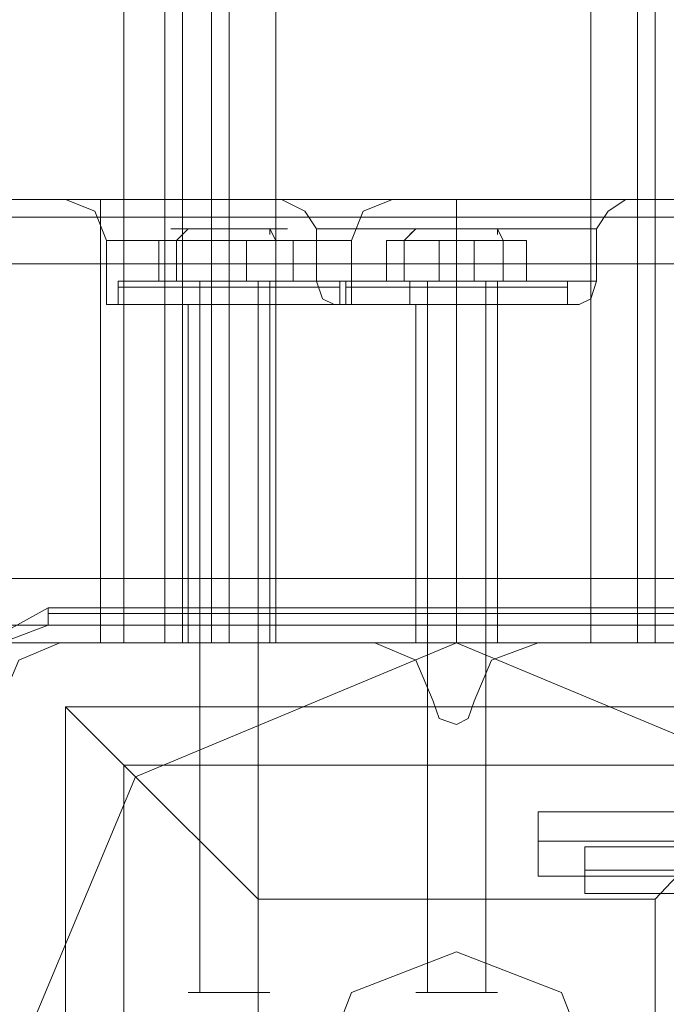
# Model space of a CAD drawing. Units: millimetres. Extents: x -2096 to 7495, y -1530 to 2460.
# Drawn here: x 2656 to 2720, y 24 to 121 of the extents above; entities that cross this region are included whole.
import ezdxf

# ---------------------------------------------------------------- set-up
doc = ezdxf.new("R2010")
doc.units = ezdxf.units.MM

# ---------------------------------------------------------------- blocks, each defined once
blk = doc.blocks.new('WMF0')
at = {"color": 30, "lineweight": 0}
for points in [[(5543.125, -2891.301), (5549.176, -2891.301), (5549.176, -3296.481), (5543.125, -3296.481), (5543.125, -3328.757), (5533.327, -3328.757), (5533.327, -2859.025), (5543.125, -2859.025), (5543.125, -2891.301)], [(5543.125, -3328.757), (5543.125, -3296.481), (5549.176, -3296.481), (5549.176, -2891.301), (5543.125, -2891.301), (5543.125, -2859.025), (5533.327, -2859.025), (5533.327, -3328.757), (5543.125, -3328.757)], [(5556.669, -3296.481), (5572.231, -3296.481), (5572.231, -2891.301), (5556.669, -2891.301), (5556.669, -3296.481)], [(5552.923, -3274.579), (5548.024, -3274.579), (5546.295, -3274.579), (5548.024, -3274.579), (5552.923, -3274.579)], [(5552.923, -3274.579), (5548.024, -3274.579), (5546.295, -3274.579), (5548.024, -3274.579), (5552.923, -3274.579)], [(5555.804, -3274.579), (5560.415, -3274.579), (5562.433, -3274.579), (5560.415, -3274.579), (5555.804, -3274.579)], [(5555.804, -3274.579), (5560.415, -3274.579), (5562.433, -3274.579), (5560.415, -3274.579), (5555.804, -3274.579)], [(6032.741, -3275.443), (5548.024, -3275.443), (6032.741, -3275.443), (5548.024, -3275.443), (6032.741, -3275.443)], [(5572.519, -3276.02), (5570.502, -3276.02), (5565.603, -3276.02), (5560.704, -3276.02), (5558.686, -3276.02), (5560.704, -3276.02), (5565.603, -3276.02), (5570.502, -3276.02), (5572.519, -3276.02)], [(5575.401, -3295.616), (4656.109, -3295.616), (5575.401, -3295.616)], [(5575.401, -3295.616), (4656.109, -3295.616), (5575.401, -3295.616)], [(6032.741, -3295.616), (5548.024, -3295.616), (6032.741, -3295.616), (5548.024, -3295.616), (6032.741, -3295.616), (5548.024, -3295.616), (6032.741, -3295.616)], [(5546.006, -3296.481), (5561.568, -3296.481), (5546.006, -3296.481)], [(5569.637, -3296.481), (5584.911, -3296.481), (5569.637, -3296.481)]]:
    blk.add_lwpolyline(points, close=True, dxfattribs=at)
for points in [[(5551.194, -3296.481), (5551.194, -2891.301)], [(5551.194, -2891.301), (5551.194, -3296.481)], [(5553.499, -3296.481), (5552.058, -3296.481), (5552.058, -2891.301)], [(5552.058, -2891.301), (5552.058, -3296.481)], [(5552.058, -3296.481), (5553.499, -3296.481), (5553.499, -2891.301)], [(5553.499, -2891.301), (5553.499, -3296.481)], [(5554.364, -3296.481), (5554.364, -2891.301)], [(5554.364, -3296.481), (5554.364, -2891.301)], [(5572.231, -3296.481), (5556.669, -3296.481), (5556.669, -2891.301)], [(5572.231, -3296.481), (5572.231, -2891.301)], [(5574.536, -3296.481), (5574.536, -2891.301)], [(5574.536, -3296.481), (5574.536, -2891.301)], [(5575.401, -3296.481), (5575.401, -2891.301)], [(5575.401, -3296.481), (5575.401, -2891.301)], [(5552.923, -3274.579), (5105.957, -3274.579)], [(5552.923, -3274.579), (5105.957, -3274.579)], [(5552.923, -3274.579), (5128.435, -3274.579)], [(5552.923, -3274.579), (5128.435, -3274.579)], [(5546.295, -3274.579), (5547.735, -3275.155), (5548.312, -3276.596)], [(5546.295, -3274.579), (5547.735, -3275.155), (5548.312, -3276.596)], [(5548.024, -3277.749), (5548.024, -3275.443), (5548.024, -3274.579)], [(5562.433, -3274.579), (5548.024, -3274.579)], [(5548.024, -3277.749), (5548.024, -3275.443), (5548.024, -3274.579)], [(5562.433, -3274.579), (5548.024, -3274.579)], [(5548.024, -3274.579), (5548.024, -3275.443), (5548.024, -3277.749)], [(5562.433, -3274.579), (5548.024, -3274.579)], [(5548.024, -3277.749), (5548.024, -3275.443), (5548.024, -3274.579)], [(6032.741, -3274.579), (5548.024, -3274.579)], [(5548.024, -3274.579), (5548.024, -3275.443), (5548.024, -3277.749)], [(6032.741, -3274.579), (5548.024, -3274.579)], [(5548.024, -3274.579), (5548.024, -3275.443), (5548.024, -3277.749)], [(5562.433, -3274.579), (5548.024, -3274.579)], [(5555.804, -3274.579), (5554.94, -3274.579), (5554.364, -3274.579), (5553.499, -3274.579), (5552.923, -3274.579)], [(5552.923, -3274.579), (5553.211, -3274.579), (5553.499, -3274.579), (5554.364, -3274.579), (5554.94, -3274.579), (5555.228, -3274.579), (5555.804, -3274.579)], [(5555.804, -3274.579), (5554.94, -3274.579), (5554.364, -3274.579), (5553.499, -3274.579), (5552.923, -3274.579)], [(5552.923, -3274.579), (5553.211, -3274.579), (5553.499, -3274.579), (5554.364, -3274.579), (5554.94, -3274.579), (5555.228, -3274.579), (5555.804, -3274.579)], [(5554.364, -3274.579), (5554.364, -3275.155), (5554.364, -3276.596)], [(5554.364, -3274.579), (5554.364, -3275.155), (5554.364, -3276.596)], [(5554.364, -3274.579), (5554.364, -3275.155), (5554.364, -3276.596)], [(5554.364, -3274.579), (5554.364, -3275.155), (5554.364, -3276.596)], [(5575.401, -3274.579), (5555.804, -3274.579)], [(5575.401, -3274.579), (5555.804, -3274.579)], [(5575.401, -3274.579), (5555.804, -3274.579)], [(5575.401, -3274.579), (5555.804, -3274.579)], [(5556.957, -3274.579), (5558.11, -3275.155), (5558.686, -3276.02)], [(5556.957, -3274.579), (5558.11, -3275.155), (5558.686, -3276.02)], [(5562.433, -3274.579), (5557.822, -3274.579)], [(5562.433, -3274.579), (5557.822, -3274.579)], [(5562.433, -3274.579), (5560.992, -3275.155), (5560.415, -3276.596)], [(5562.433, -3274.579), (5560.992, -3275.155), (5560.415, -3276.596)], [(5562.433, -3274.579), (5563.874, -3274.579), (5565.603, -3274.579), (5567.043, -3274.579), (5568.773, -3274.579)], [(5562.433, -3274.579), (5563.874, -3274.579), (5565.603, -3274.579), (5567.043, -3274.579), (5568.773, -3274.579)], [(5568.773, -3274.579), (5567.908, -3274.579), (5567.043, -3274.579), (5566.467, -3274.579), (5565.603, -3274.579), (5564.738, -3274.579), (5563.874, -3274.579), (5563.009, -3274.579), (5562.433, -3274.579)], [(5568.773, -3274.579), (5567.908, -3274.579), (5567.043, -3274.579), (5566.467, -3274.579), (5565.603, -3274.579), (5564.738, -3274.579), (5563.874, -3274.579), (5563.009, -3274.579), (5562.433, -3274.579)], [(5565.603, -3274.579), (5565.603, -3275.155), (5565.603, -3276.02)], [(5565.603, -3274.579), (5565.603, -3275.155), (5565.603, -3276.02)], [(5565.603, -3274.579), (5565.603, -3275.155), (5565.603, -3276.02)], [(5565.603, -3274.579), (5565.603, -3275.155), (5565.603, -3276.02)], [(5568.773, -3274.579), (5573.383, -3274.579)], [(6012.28, -3274.579), (5568.773, -3274.579)], [(5568.773, -3274.579), (5573.383, -3274.579)], [(6012.28, -3274.579), (5568.773, -3274.579)], [(6012.28, -3274.579), (5568.773, -3274.579)], [(6012.28, -3274.579), (5568.773, -3274.579)], [(5573.96, -3274.579), (5573.095, -3275.155), (5572.519, -3276.02)], [(5573.96, -3274.579), (5573.095, -3275.155), (5572.519, -3276.02)], [(5575.401, -3277.749), (5575.401, -3275.443), (5575.401, -3274.579)], [(5575.401, -3274.579), (5575.401, -3275.443), (5575.401, -3277.749)], [(5575.401, -3277.749), (5575.401, -3275.443), (5575.401, -3274.579)], [(5575.401, -3274.579), (5575.401, -3275.443), (5575.401, -3277.749)], [(5575.401, -3275.443), (4656.109, -3275.443)], [(5575.401, -3275.443), (4656.109, -3275.443)], [(4656.109, -3275.443), (5575.401, -3275.443)], [(5575.401, -3275.443), (4656.109, -3275.443)], [(6032.741, -3275.443), (5548.024, -3275.443)], [(6032.741, -3275.443), (5548.024, -3275.443)], [(5572.519, -3276.02), (5570.502, -3276.02), (5565.603, -3276.02), (5560.704, -3276.02), (5558.686, -3276.02)], [(5558.686, -3278.613), (5558.686, -3276.02)], [(5558.686, -3278.613), (5558.686, -3276.02)], [(5560.704, -3276.02), (5565.603, -3276.02), (5570.502, -3276.02), (5572.519, -3276.02)], [(5565.603, -3278.613), (5565.603, -3276.02)], [(5565.603, -3278.613), (5565.603, -3276.02)], [(5565.603, -3278.613), (5565.603, -3276.02)], [(5565.603, -3278.613), (5565.603, -3276.02)], [(5572.519, -3278.613), (5572.519, -3276.02)], [(5572.519, -3278.613), (5572.519, -3276.02)], [(5560.415, -3276.596), (5558.398, -3276.596), (5554.364, -3276.596), (5550.041, -3276.596), (5548.312, -3276.596)], [(5560.415, -3276.596), (5558.398, -3276.596), (5554.364, -3276.596), (5550.041, -3276.596), (5548.312, -3276.596)], [(5548.312, -3279.766), (5548.312, -3276.596)], [(5548.312, -3279.766), (5548.312, -3276.596)], [(5550.041, -3276.596), (5554.364, -3276.596), (5558.398, -3276.596), (5560.415, -3276.596)], [(5550.041, -3276.596), (5554.364, -3276.596), (5558.398, -3276.596), (5560.415, -3276.596)], [(5554.364, -3279.766), (5554.364, -3276.596)], [(5554.364, -3279.766), (5554.364, -3276.596)], [(5554.364, -3279.766), (5554.364, -3276.596)], [(5554.364, -3279.766), (5554.364, -3276.596)], [(5560.415, -3279.766), (5560.415, -3276.596)], [(5560.415, -3279.766), (5560.415, -3276.596)], [(4656.109, -3277.749), (5575.401, -3277.749)], [(4656.109, -3277.749), (5575.401, -3277.749)], [(5575.401, -3277.749), (5575.401, -3293.311), (4656.109, -3293.311)], [(4656.109, -3293.311), (4656.109, -3277.749), (5575.401, -3277.749)], [(4656.109, -3293.311), (4656.109, -3277.749), (5575.401, -3277.749)], [(6032.741, -3277.749), (5548.024, -3277.749)], [(6032.741, -3277.749), (5548.024, -3277.749)], [(5548.024, -3277.749), (5548.024, -3293.311)], [(6032.741, -3277.749), (5548.024, -3277.749)], [(5548.024, -3293.311), (5548.024, -3277.749)], [(6032.741, -3277.749), (5548.024, -3277.749)], [(6032.741, -3277.749), (5548.024, -3277.749)], [(6032.741, -3277.749), (5548.024, -3277.749)], [(5575.401, -3277.749), (5575.401, -3293.311)], [(5572.519, -3278.613), (5570.502, -3278.613), (5565.603, -3278.613), (5560.704, -3278.613), (5558.686, -3278.613)], [(5572.519, -3278.613), (5570.502, -3278.613), (5565.603, -3278.613), (5560.704, -3278.613), (5558.686, -3278.613)], [(5559.551, -3279.766), (5558.974, -3279.478), (5558.686, -3278.613)], [(5559.551, -3279.766), (5558.974, -3279.478), (5558.686, -3278.613)], [(5560.704, -3278.613), (5565.603, -3278.613), (5570.502, -3278.613), (5572.519, -3278.613)], [(5560.704, -3278.613), (5565.603, -3278.613), (5570.502, -3278.613), (5572.519, -3278.613)], [(5565.603, -3279.766), (5565.603, -3279.478), (5565.603, -3278.613)], [(5565.603, -3279.766), (5565.603, -3279.478), (5565.603, -3278.613)], [(5565.603, -3279.766), (5565.603, -3279.478), (5565.603, -3278.613)], [(5565.603, -3279.766), (5565.603, -3279.478), (5565.603, -3278.613)], [(5571.654, -3279.766), (5572.231, -3279.478), (5572.519, -3278.613)], [(5571.654, -3279.766), (5572.231, -3279.478), (5572.519, -3278.613)], [(5560.415, -3279.766), (5558.398, -3279.766), (5554.364, -3279.766), (5550.041, -3279.766), (5548.312, -3279.766)], [(5560.415, -3279.766), (5558.398, -3279.766), (5554.364, -3279.766), (5550.041, -3279.766), (5548.312, -3279.766)], [(5550.041, -3279.766), (5554.364, -3279.766), (5558.398, -3279.766), (5560.415, -3279.766)], [(5550.041, -3279.766), (5554.364, -3279.766), (5558.398, -3279.766), (5560.415, -3279.766)], [(5556.381, -3279.766), (5555.804, -3279.766), (5554.364, -3279.766), (5552.923, -3279.766), (5552.346, -3279.766)], [(5556.381, -3279.766), (5555.804, -3279.766), (5554.364, -3279.766), (5552.923, -3279.766), (5552.346, -3279.766)], [(5552.346, -3296.481), (5552.346, -3279.766)], [(5552.346, -3296.481), (5552.346, -3279.766)], [(5552.923, -3279.766), (5554.364, -3279.766), (5555.804, -3279.766), (5556.381, -3279.766)], [(5552.923, -3279.766), (5554.364, -3279.766), (5555.804, -3279.766), (5556.381, -3279.766)], [(5554.364, -3296.481), (5554.364, -3279.766)], [(5554.364, -3296.481), (5554.364, -3279.766)], [(5554.364, -3296.481), (5554.364, -3279.766)], [(5554.364, -3296.481), (5554.364, -3279.766)], [(5556.381, -3296.481), (5556.381, -3279.766)], [(5556.381, -3296.481), (5556.381, -3279.766)], [(5571.654, -3279.766), (5569.925, -3279.766), (5565.603, -3279.766), (5561.28, -3279.766), (5559.551, -3279.766)], [(5571.654, -3279.766), (5569.925, -3279.766), (5565.603, -3279.766), (5561.28, -3279.766), (5559.551, -3279.766)], [(5561.28, -3279.766), (5565.603, -3279.766), (5569.925, -3279.766), (5571.654, -3279.766)], [(5561.28, -3279.766), (5565.603, -3279.766), (5569.925, -3279.766), (5571.654, -3279.766)], [(5567.62, -3279.766), (5567.043, -3279.766), (5565.603, -3279.766), (5564.162, -3279.766), (5563.585, -3279.766)], [(5567.62, -3279.766), (5567.043, -3279.766), (5565.603, -3279.766), (5564.162, -3279.766), (5563.585, -3279.766)], [(5563.585, -3296.481), (5563.585, -3279.766)], [(5563.585, -3296.481), (5563.585, -3279.766)], [(5564.162, -3279.766), (5565.603, -3279.766), (5567.043, -3279.766), (5567.62, -3279.766)], [(5564.162, -3279.766), (5565.603, -3279.766), (5567.043, -3279.766), (5567.62, -3279.766)], [(5565.603, -3296.481), (5565.603, -3279.766)], [(5565.603, -3296.481), (5565.603, -3279.766)], [(5565.603, -3296.481), (5565.603, -3279.766)], [(5565.603, -3296.481), (5565.603, -3279.766)], [(5567.62, -3296.481), (5567.62, -3279.766)], [(5567.62, -3296.481), (5567.62, -3279.766)], [(4656.109, -3293.311), (5575.401, -3293.311)], [(5575.401, -3293.311), (4656.109, -3293.311)], [(5575.401, -3293.311), (4656.109, -3293.311)], [(5548.024, -3293.311), (5548.024, -3295.616), (5548.024, -3296.481)], [(6032.741, -3293.311), (5548.024, -3293.311)], [(5548.024, -3296.481), (5548.024, -3295.616), (5548.024, -3293.311)], [(6032.741, -3293.311), (5548.024, -3293.311)], [(5548.024, -3293.311), (5548.024, -3295.616), (5548.024, -3296.481)], [(6032.741, -3293.311), (5548.024, -3293.311)], [(5548.024, -3296.481), (5548.024, -3295.616), (5548.024, -3293.311)], [(6032.741, -3293.311), (5548.024, -3293.311)], [(5548.024, -3293.311), (5548.024, -3295.616), (5548.024, -3296.481)], [(6032.741, -3293.311), (5548.024, -3293.311)], [(5548.024, -3296.481), (5548.024, -3295.616), (5548.024, -3293.311)], [(6032.741, -3293.311), (5548.024, -3293.311)], [(5575.401, -3293.311), (5575.401, -3295.616), (5575.401, -3296.481)], [(5575.401, -3296.481), (5575.401, -3295.616), (5575.401, -3293.311)], [(5575.401, -3296.481), (5575.401, -3295.616), (5575.401, -3293.311)], [(5575.401, -3293.311), (5575.401, -3295.616), (5575.401, -3296.481)], [(5575.401, -3296.481), (4656.109, -3296.481)], [(5575.401, -3296.481), (4656.109, -3296.481)], [(5575.401, -3296.481), (4656.109, -3296.481)], [(5575.401, -3296.481), (4656.109, -3296.481)], [(5543.125, -3299.362), (5543.989, -3297.345), (5546.006, -3296.481)], [(5546.006, -3296.481), (5543.989, -3297.345), (5543.125, -3299.362)], [(6032.741, -3296.481), (5548.024, -3296.481)], [(6032.741, -3296.481), (5548.024, -3296.481)], [(6032.741, -3296.481), (5548.024, -3296.481)], [(6032.741, -3296.481), (5548.024, -3296.481)], [(6032.741, -3296.481), (5548.024, -3296.481)], [(6032.741, -3296.481), (5548.024, -3296.481)], [(5552.058, -3296.481), (5551.194, -3296.481), (5549.176, -3296.481)], [(5549.176, -3296.481), (5551.194, -3296.481), (5552.058, -3296.481)], [(5552.346, -3296.481), (5552.923, -3296.481), (5554.364, -3296.481), (5555.804, -3296.481), (5556.381, -3296.481)], [(5555.804, -3296.481), (5554.364, -3296.481), (5552.923, -3296.481), (5552.346, -3296.481)], [(5552.346, -3296.481), (5552.923, -3296.481), (5554.364, -3296.481), (5555.804, -3296.481), (5556.381, -3296.481)], [(5555.804, -3296.481), (5554.364, -3296.481), (5552.923, -3296.481), (5552.346, -3296.481)], [(5556.669, -3296.481), (5554.364, -3296.481), (5553.499, -3296.481)], [(5553.499, -3296.481), (5554.364, -3296.481), (5556.669, -3296.481)], [(5561.568, -3296.481), (5563.585, -3297.345), (5564.45, -3299.362)], [(5564.45, -3299.362), (5563.585, -3297.345), (5561.568, -3296.481)], [(5563.585, -3296.481), (5564.162, -3296.481), (5565.603, -3296.481), (5567.043, -3296.481), (5567.62, -3296.481)], [(5567.043, -3296.481), (5565.603, -3296.481), (5564.162, -3296.481), (5563.585, -3296.481)], [(5563.585, -3296.481), (5564.162, -3296.481), (5565.603, -3296.481), (5567.043, -3296.481), (5567.62, -3296.481)], [(5567.043, -3296.481), (5565.603, -3296.481), (5564.162, -3296.481), (5563.585, -3296.481)], [(5566.467, -3299.362), (5567.332, -3297.345), (5569.637, -3296.481)], [(5569.637, -3296.481), (5567.332, -3297.345), (5566.467, -3299.362)], [(5575.401, -3296.481), (5574.536, -3296.481), (5572.231, -3296.481)], [(5572.231, -3296.481), (5574.536, -3296.481), (5575.401, -3296.481)], [(5564.45, -3299.362), (5564.738, -3300.227), (5565.603, -3300.515), (5566.179, -3300.227), (5566.467, -3299.362)], [(5566.467, -3299.362), (5566.179, -3300.227), (5565.603, -3300.515), (5564.738, -3300.227), (5564.45, -3299.362)]]:
    blk.add_lwpolyline(points, dxfattribs=at)
at = {"color": 251, "lineweight": 0}
for points in [[(5557.245, -3276.02), (5556.381, -3276.02), (5554.364, -3276.02), (5552.346, -3276.02), (5551.482, -3276.02), (5552.346, -3276.02), (5554.364, -3276.02), (5556.381, -3276.02), (5557.245, -3276.02)], [(5557.245, -3276.02), (5556.381, -3276.02), (5554.364, -3276.02), (5552.346, -3276.02), (5551.482, -3276.02), (5552.346, -3276.02), (5554.364, -3276.02), (5556.381, -3276.02), (5557.245, -3276.02)], [(5568.484, -3276.02), (5567.62, -3276.02), (5565.603, -3276.02), (5563.585, -3276.02), (5562.721, -3276.02), (5563.585, -3276.02), (5565.603, -3276.02), (5567.62, -3276.02), (5568.484, -3276.02)], [(5556.381, -3313.771), (5555.804, -3313.771), (5554.364, -3313.771), (5552.923, -3313.771), (5552.346, -3313.771), (5552.923, -3313.771), (5554.364, -3313.771), (5555.804, -3313.771), (5556.381, -3313.771)], [(5556.381, -3313.771), (5555.804, -3313.771), (5554.364, -3313.771), (5552.923, -3313.771), (5552.346, -3313.771), (5552.923, -3313.771), (5554.364, -3313.771), (5555.804, -3313.771), (5556.381, -3313.771)], [(5567.62, -3313.771), (5567.043, -3313.771), (5565.603, -3313.771), (5564.162, -3313.771), (5563.585, -3313.771), (5564.162, -3313.771), (5565.603, -3313.771), (5567.043, -3313.771), (5567.62, -3313.771)]]:
    blk.add_lwpolyline(points, close=True, dxfattribs=at)
for points in [[(5552.346, -3276.02), (5551.77, -3276.596)], [(5552.346, -3276.02), (5551.77, -3276.596)], [(5552.346, -3276.02), (5552.058, -3276.308)], [(5552.346, -3276.02), (5552.058, -3276.308)], [(5556.381, -3276.02), (5556.381, -3276.308)], [(5556.381, -3276.02), (5556.669, -3276.596)], [(5556.381, -3276.02), (5556.381, -3276.308)], [(5556.381, -3276.02), (5556.669, -3276.596)], [(5563.585, -3276.02), (5563.009, -3276.596)], [(5563.585, -3276.02), (5563.297, -3276.308)], [(5567.62, -3276.02), (5567.62, -3276.308)], [(5567.62, -3276.02), (5567.908, -3276.596)], [(5553.499, -3276.596), (5550.905, -3276.596), (5550.905, -3278.613), (5553.499, -3278.613)], [(5550.905, -3276.596), (5551.77, -3276.596), (5551.77, -3278.613), (5550.905, -3278.613)], [(5553.499, -3276.596), (5550.905, -3276.596), (5550.905, -3278.613), (5553.499, -3278.613)], [(5550.905, -3276.596), (5551.77, -3276.596), (5551.77, -3278.613), (5550.905, -3278.613)], [(5551.77, -3276.596), (5555.228, -3276.596), (5555.228, -3278.613), (5551.77, -3278.613)], [(5551.77, -3276.596), (5555.228, -3276.596), (5555.228, -3278.613), (5551.77, -3278.613)], [(5556.669, -3276.596), (5553.499, -3276.596), (5553.499, -3278.613), (5556.669, -3278.613)], [(5556.669, -3276.596), (5553.499, -3276.596), (5553.499, -3278.613), (5556.669, -3278.613)], [(5555.228, -3276.596), (5557.534, -3276.596), (5557.534, -3278.613), (5555.228, -3278.613)], [(5555.228, -3276.596), (5557.534, -3276.596), (5557.534, -3278.613), (5555.228, -3278.613)], [(5557.534, -3276.596), (5556.669, -3276.596), (5556.669, -3278.613), (5557.534, -3278.613)], [(5557.534, -3276.596), (5556.669, -3276.596), (5556.669, -3278.613), (5557.534, -3278.613)], [(5564.738, -3276.596), (5562.144, -3276.596), (5562.144, -3278.613), (5564.738, -3278.613)], [(5562.144, -3276.596), (5563.009, -3276.596), (5563.009, -3278.613), (5562.144, -3278.613)], [(5563.009, -3276.596), (5566.467, -3276.596), (5566.467, -3278.613), (5563.009, -3278.613)], [(5567.908, -3276.596), (5564.738, -3276.596), (5564.738, -3278.613), (5567.908, -3278.613)], [(5566.467, -3276.596), (5569.061, -3276.596), (5569.061, -3278.613), (5566.467, -3278.613)], [(5569.061, -3276.596), (5567.908, -3276.596), (5567.908, -3278.613), (5569.061, -3278.613)], [(5549.176, -3278.613), (5548.888, -3278.613), (5548.888, -3278.902)], [(5559.839, -3278.613), (5558.11, -3278.613), (5554.364, -3278.613), (5550.329, -3278.613), (5548.888, -3278.613)], [(5549.176, -3278.613), (5548.888, -3278.613), (5548.888, -3278.902)], [(5559.839, -3278.613), (5558.11, -3278.613), (5554.364, -3278.613), (5550.329, -3278.613), (5548.888, -3278.613)], [(5559.551, -3278.613), (5558.11, -3278.613), (5554.364, -3278.613), (5550.617, -3278.613), (5549.176, -3278.613)], [(5559.551, -3278.613), (5558.11, -3278.613), (5554.364, -3278.613), (5550.617, -3278.613), (5549.176, -3278.613)], [(5550.329, -3278.613), (5554.364, -3278.613), (5558.11, -3278.613), (5559.839, -3278.613)], [(5550.329, -3278.613), (5554.364, -3278.613), (5558.11, -3278.613), (5559.839, -3278.613)], [(5550.617, -3278.613), (5554.364, -3278.613), (5558.11, -3278.613), (5559.551, -3278.613)], [(5550.617, -3278.613), (5554.364, -3278.613), (5558.11, -3278.613), (5559.551, -3278.613)], [(5552.058, -3278.613), (5552.635, -3278.613), (5554.364, -3278.613), (5556.093, -3278.613), (5556.669, -3278.613)], [(5556.093, -3278.613), (5554.364, -3278.613), (5552.635, -3278.613), (5552.058, -3278.613)], [(5552.058, -3278.613), (5552.058, -3278.902)], [(5552.058, -3278.613), (5552.635, -3278.613), (5554.364, -3278.613), (5555.804, -3278.613), (5556.381, -3278.613)], [(5555.804, -3278.613), (5554.364, -3278.613), (5552.635, -3278.613), (5552.058, -3278.613)], [(5552.058, -3278.613), (5552.635, -3278.613), (5554.364, -3278.613), (5556.093, -3278.613), (5556.669, -3278.613)], [(5556.093, -3278.613), (5554.364, -3278.613), (5552.635, -3278.613), (5552.058, -3278.613)], [(5552.058, -3278.613), (5552.058, -3278.902)], [(5552.058, -3278.613), (5552.635, -3278.613), (5554.364, -3278.613), (5555.804, -3278.613), (5556.381, -3278.613)], [(5555.804, -3278.613), (5554.364, -3278.613), (5552.635, -3278.613), (5552.058, -3278.613)], [(5552.346, -3278.613), (5552.923, -3278.613), (5554.364, -3278.613), (5555.804, -3278.613), (5556.381, -3278.613)], [(5555.804, -3278.613), (5554.364, -3278.613), (5552.923, -3278.613), (5552.346, -3278.613)], [(5552.346, -3278.613), (5552.923, -3278.613), (5554.364, -3278.613), (5555.804, -3278.613), (5556.381, -3278.613)], [(5555.804, -3278.613), (5554.364, -3278.613), (5552.923, -3278.613), (5552.346, -3278.613)], [(5552.923, -3278.613), (5552.923, -3313.771)], [(5552.923, -3278.613), (5552.923, -3313.771)], [(5554.364, -3278.613), (5554.364, -3278.902)], [(5554.364, -3278.613), (5554.364, -3278.902)], [(5554.364, -3278.613), (5554.364, -3278.902)], [(5554.364, -3278.613), (5554.364, -3278.902)], [(5554.364, -3278.613), (5554.364, -3278.902)], [(5554.364, -3278.613), (5554.364, -3278.902)], [(5554.364, -3278.613), (5554.364, -3278.902)], [(5554.364, -3278.613), (5554.364, -3278.902)], [(5555.804, -3278.613), (5555.804, -3313.771)], [(5555.804, -3278.613), (5555.804, -3313.771)], [(5556.669, -3278.613), (5556.381, -3278.613), (5556.381, -3278.902)], [(5556.669, -3278.613), (5556.381, -3278.613), (5556.381, -3278.902)], [(5559.551, -3278.613), (5559.839, -3278.613), (5559.839, -3278.902)], [(5559.551, -3278.613), (5559.839, -3278.613), (5559.839, -3278.902)], [(5560.415, -3278.613), (5560.127, -3278.613), (5560.127, -3278.902)], [(5571.078, -3278.613), (5569.349, -3278.613), (5565.603, -3278.613), (5561.568, -3278.613), (5560.127, -3278.613)], [(5570.79, -3278.613), (5569.349, -3278.613), (5565.603, -3278.613), (5561.856, -3278.613), (5560.415, -3278.613)], [(5561.568, -3278.613), (5565.603, -3278.613), (5569.349, -3278.613), (5571.078, -3278.613)], [(5561.856, -3278.613), (5565.603, -3278.613), (5569.349, -3278.613), (5570.79, -3278.613)], [(5563.297, -3278.613), (5563.874, -3278.613), (5565.603, -3278.613), (5567.332, -3278.613), (5567.908, -3278.613)], [(5567.332, -3278.613), (5565.603, -3278.613), (5563.874, -3278.613), (5563.297, -3278.613)], [(5563.297, -3278.613), (5563.297, -3278.902)], [(5563.297, -3278.613), (5563.874, -3278.613), (5565.603, -3278.613), (5567.043, -3278.613), (5567.62, -3278.613)], [(5567.043, -3278.613), (5565.603, -3278.613), (5563.874, -3278.613), (5563.297, -3278.613)], [(5563.585, -3278.613), (5564.162, -3278.613), (5565.603, -3278.613), (5567.043, -3278.613), (5567.62, -3278.613)], [(5567.043, -3278.613), (5565.603, -3278.613), (5564.162, -3278.613), (5563.585, -3278.613)], [(5564.162, -3278.613), (5564.162, -3313.771)], [(5565.603, -3278.613), (5565.603, -3278.902)], [(5565.603, -3278.613), (5565.603, -3278.902)], [(5565.603, -3278.613), (5565.603, -3278.902)], [(5565.603, -3278.613), (5565.603, -3278.902)], [(5567.043, -3278.613), (5567.043, -3313.771)], [(5567.908, -3278.613), (5567.62, -3278.613), (5567.62, -3278.902)], [(5570.79, -3278.613), (5571.078, -3278.613), (5571.078, -3278.902)], [(5548.888, -3278.902), (5550.329, -3278.902), (5554.364, -3278.902), (5558.11, -3278.902), (5559.839, -3278.902)], [(5558.11, -3278.902), (5554.364, -3278.902), (5550.329, -3278.902), (5548.888, -3278.902)], [(5548.888, -3278.902), (5548.888, -3279.766)], [(5548.888, -3278.902), (5550.329, -3278.902), (5554.364, -3278.902), (5558.11, -3278.902), (5559.839, -3278.902)], [(5558.11, -3278.902), (5554.364, -3278.902), (5550.329, -3278.902), (5548.888, -3278.902)], [(5548.888, -3278.902), (5548.888, -3279.766)], [(5556.381, -3278.902), (5555.804, -3278.902), (5554.364, -3278.902), (5552.923, -3278.902), (5552.058, -3278.902)], [(5552.058, -3278.902), (5552.058, -3279.766)], [(5556.381, -3278.902), (5555.804, -3278.902), (5554.364, -3278.902), (5552.923, -3278.902), (5552.058, -3278.902)], [(5552.058, -3278.902), (5552.058, -3279.766)], [(5552.923, -3278.902), (5554.364, -3278.902), (5555.804, -3278.902), (5556.381, -3278.902)], [(5552.923, -3278.902), (5554.364, -3278.902), (5555.804, -3278.902), (5556.381, -3278.902)], [(5554.364, -3278.902), (5554.364, -3279.766)], [(5554.364, -3278.902), (5554.364, -3279.766)], [(5554.364, -3278.902), (5554.364, -3279.766)], [(5554.364, -3278.902), (5554.364, -3279.766)], [(5554.364, -3278.902), (5554.364, -3279.766)], [(5554.364, -3278.902), (5554.364, -3279.766)], [(5554.364, -3278.902), (5554.364, -3279.766)], [(5554.364, -3278.902), (5554.364, -3279.766)], [(5556.381, -3278.902), (5556.381, -3279.766)], [(5556.381, -3278.902), (5556.381, -3279.766)], [(5559.839, -3278.902), (5559.839, -3279.766)], [(5559.839, -3278.902), (5559.839, -3279.766)], [(5560.127, -3278.902), (5561.568, -3278.902), (5565.603, -3278.902), (5569.349, -3278.902), (5571.078, -3278.902)], [(5569.349, -3278.902), (5565.603, -3278.902), (5561.568, -3278.902), (5560.127, -3278.902)], [(5560.127, -3278.902), (5560.127, -3279.766)], [(5567.62, -3278.902), (5567.043, -3278.902), (5565.603, -3278.902), (5564.162, -3278.902), (5563.297, -3278.902)], [(5563.297, -3278.902), (5563.297, -3279.766)], [(5564.162, -3278.902), (5565.603, -3278.902), (5567.043, -3278.902), (5567.62, -3278.902)], [(5565.603, -3278.902), (5565.603, -3279.766)], [(5565.603, -3278.902), (5565.603, -3279.766)], [(5565.603, -3278.902), (5565.603, -3279.766)], [(5565.603, -3278.902), (5565.603, -3279.766)], [(5567.62, -3278.902), (5567.62, -3279.766)], [(5571.078, -3278.902), (5571.078, -3279.766)], [(5559.839, -3279.766), (5558.11, -3279.766), (5554.364, -3279.766), (5550.329, -3279.766), (5548.888, -3279.766)], [(5559.839, -3279.766), (5558.11, -3279.766), (5554.364, -3279.766), (5550.329, -3279.766), (5548.888, -3279.766)], [(5550.329, -3279.766), (5554.364, -3279.766), (5558.11, -3279.766), (5559.839, -3279.766)], [(5550.329, -3279.766), (5554.364, -3279.766), (5558.11, -3279.766), (5559.839, -3279.766)], [(5552.058, -3279.766), (5552.923, -3279.766), (5554.364, -3279.766), (5555.804, -3279.766), (5556.381, -3279.766)], [(5555.804, -3279.766), (5554.364, -3279.766), (5552.923, -3279.766), (5552.058, -3279.766)], [(5552.058, -3279.766), (5552.923, -3279.766), (5554.364, -3279.766), (5555.804, -3279.766), (5556.381, -3279.766)], [(5555.804, -3279.766), (5554.364, -3279.766), (5552.923, -3279.766), (5552.058, -3279.766)], [(5571.078, -3279.766), (5569.349, -3279.766), (5565.603, -3279.766), (5561.568, -3279.766), (5560.127, -3279.766)], [(5561.568, -3279.766), (5565.603, -3279.766), (5569.349, -3279.766), (5571.078, -3279.766)], [(5563.297, -3279.766), (5564.162, -3279.766), (5565.603, -3279.766), (5567.043, -3279.766), (5567.62, -3279.766)], [(5567.043, -3279.766), (5565.603, -3279.766), (5564.162, -3279.766), (5563.297, -3279.766)], [(5569.637, -3308.008), (5569.637, -3307.431), (5569.637, -3306.279), (5569.637, -3305.414), (5569.637, -3304.838)], [(5594.42, -3304.838), (5569.637, -3304.838)], [(5569.637, -3308.008), (5569.637, -3307.431), (5569.637, -3306.279), (5569.637, -3305.414), (5569.637, -3304.838)], [(5594.42, -3304.838), (5569.637, -3304.838)], [(5569.637, -3308.008), (5569.637, -3307.431), (5569.637, -3306.279), (5569.637, -3305.414), (5569.637, -3304.838)], [(5594.42, -3304.838), (5569.637, -3304.838)], [(5569.637, -3308.008), (5569.637, -3307.431), (5569.637, -3306.279), (5569.637, -3305.414), (5569.637, -3304.838)], [(5594.42, -3304.838), (5569.637, -3304.838)], [(5569.637, -3305.414), (5569.637, -3306.279), (5569.637, -3307.431), (5569.637, -3308.008)], [(5569.637, -3305.414), (5569.637, -3306.279), (5569.637, -3307.431), (5569.637, -3308.008)], [(5569.637, -3305.414), (5569.637, -3306.279), (5569.637, -3307.431), (5569.637, -3308.008)], [(5569.637, -3305.414), (5569.637, -3306.279), (5569.637, -3307.431), (5569.637, -3308.008)], [(5594.42, -3306.279), (5569.637, -3306.279)], [(5594.42, -3306.279), (5569.637, -3306.279)], [(5594.42, -3306.279), (5569.637, -3306.279)], [(5594.42, -3306.279), (5569.637, -3306.279)], [(5594.42, -3306.279), (5569.637, -3306.279)], [(5594.42, -3306.279), (5569.637, -3306.279)], [(5594.42, -3306.279), (5569.637, -3306.279)], [(5594.42, -3306.279), (5569.637, -3306.279)], [(5594.42, -3308.008), (5569.637, -3308.008)], [(5594.42, -3308.008), (5569.637, -3308.008)], [(5594.42, -3308.008), (5569.637, -3308.008)], [(5594.42, -3308.008), (5569.637, -3308.008)]]:
    blk.add_lwpolyline(points, dxfattribs=at)
at = {"color": 27, "lineweight": 0}
for points in [[(5545.43, -3294.751), (5542.836, -3296.192), (5541.684, -3298.786)], [(5545.43, -3294.751), (5542.836, -3296.192), (5541.684, -3298.786)], [(5545.43, -3294.751), (5545.43, -3295.04), (5545.43, -3295.616)], [(5585.487, -3294.751), (5545.43, -3294.751)], [(5585.487, -3294.751), (5545.43, -3294.751)], [(5585.487, -3295.04), (5545.43, -3295.04)], [(5542.26, -3298.786), (5543.125, -3296.481), (5545.43, -3295.616)], [(5545.43, -3295.616), (5585.487, -3295.616)], [(5546.295, -3299.65), (5584.911, -3299.65), (5584.911, -3338.266)], [(5546.295, -3299.65), (5584.911, -3299.65)], [(5546.295, -3299.65), (5546.295, -3338.266)], [(5546.295, -3299.65), (5549.176, -3302.532), (5555.804, -3309.16)], [(5546.295, -3299.65), (5546.295, -3338.266)], [(5575.401, -3309.16), (5580.012, -3304.261), (5583.47, -3300.803), (5584.911, -3299.65)], [(5549.176, -3302.532), (5582.029, -3302.532)], [(5549.176, -3302.532), (5549.176, -3335.385)], [(5571.943, -3306.567), (5571.943, -3306.855), (5571.943, -3307.719), (5571.943, -3308.584), (5571.943, -3308.872)], [(5571.943, -3308.584), (5571.943, -3307.719), (5571.943, -3306.855), (5571.943, -3306.567)], [(5589.233, -3306.567), (5571.943, -3306.567)], [(5571.943, -3306.567), (5571.943, -3306.855), (5571.943, -3307.719), (5571.943, -3308.584), (5571.943, -3308.872)], [(5571.943, -3308.584), (5571.943, -3307.719), (5571.943, -3306.855), (5571.943, -3306.567)], [(5589.233, -3306.567), (5571.943, -3306.567)], [(5589.233, -3307.719), (5571.943, -3307.719)], [(5589.233, -3307.719), (5571.943, -3307.719)], [(5589.233, -3307.719), (5571.943, -3307.719)], [(5589.233, -3307.719), (5571.943, -3307.719)], [(5555.804, -3309.16), (5575.401, -3309.16)], [(5555.804, -3309.16), (5555.804, -3328.757)], [(5589.233, -3308.872), (5571.943, -3308.872)], [(5589.233, -3308.872), (5571.943, -3308.872)], [(5575.401, -3309.16), (5575.401, -3328.757)]]:
    blk.add_lwpolyline(points, dxfattribs=at)
blk.add_lwpolyline([(5543.125, -3318.958), (5549.753, -3303.109), (5565.603, -3296.481), (5581.452, -3303.109), (5588.081, -3318.958), (5581.452, -3334.808), (5565.603, -3341.436), (5549.753, -3334.808), (5543.125, -3318.958)], close=True, dxfattribs=at)
blk.add_lwpolyline([(5543.125, -3318.958), (5549.753, -3303.109), (5565.603, -3296.481), (5581.452, -3303.109), (5588.081, -3318.958), (5581.452, -3334.808), (5565.603, -3341.436), (5549.753, -3334.808), (5543.125, -3318.958)], close=True, dxfattribs=at)
at = {"color": 40, "lineweight": 0}
for points in [[(5546.006, -3296.481), (5543.989, -3297.345), (5543.125, -3299.362)], [(5546.006, -3296.481), (5543.989, -3297.345), (5543.125, -3299.362)], [(5561.568, -3296.481), (5546.006, -3296.481)], [(5561.568, -3296.481), (5546.006, -3296.481)], [(5564.45, -3299.362), (5563.585, -3297.345), (5561.568, -3296.481)], [(5564.45, -3299.362), (5563.585, -3297.345), (5561.568, -3296.481)], [(5569.637, -3296.481), (5567.332, -3297.345), (5566.467, -3299.362)], [(5569.637, -3296.481), (5567.332, -3297.345), (5566.467, -3299.362)], [(5584.911, -3296.481), (5569.637, -3296.481)], [(5584.911, -3296.481), (5569.637, -3296.481)], [(5566.467, -3299.362), (5566.179, -3300.227), (5565.603, -3300.515), (5564.738, -3300.227), (5564.45, -3299.362)], [(5566.467, -3299.362), (5566.179, -3300.227), (5565.603, -3300.515), (5564.738, -3300.227), (5564.45, -3299.362)]]:
    blk.add_lwpolyline(points, dxfattribs=at)
at = {"color": 254, "lineweight": 0}
for points in [[(5558.398, -3318.958), (5560.415, -3313.771), (5565.603, -3311.754), (5570.79, -3313.771), (5572.807, -3318.958), (5570.79, -3324.146), (5565.603, -3326.163), (5560.415, -3324.146), (5558.398, -3318.958)], [(5572.807, -3318.958), (5570.79, -3313.771), (5565.603, -3311.754), (5560.415, -3313.771), (5558.398, -3318.958), (5560.415, -3324.146), (5565.603, -3326.163), (5570.79, -3324.146), (5572.807, -3318.958)]]:
    blk.add_lwpolyline(points, close=True, dxfattribs=at)

msp = doc.modelspace()

# ---------------------------------------------------------------- block references
at = {"color": 250, "xscale": 2.000219999999899, "yscale": 2.000219999999899, "zscale": 2.00022}
msp.add_blockref('WMF0', (-8433.047, 6653.058), dxfattribs=at)

doc.saveas('drawing.dxf')
